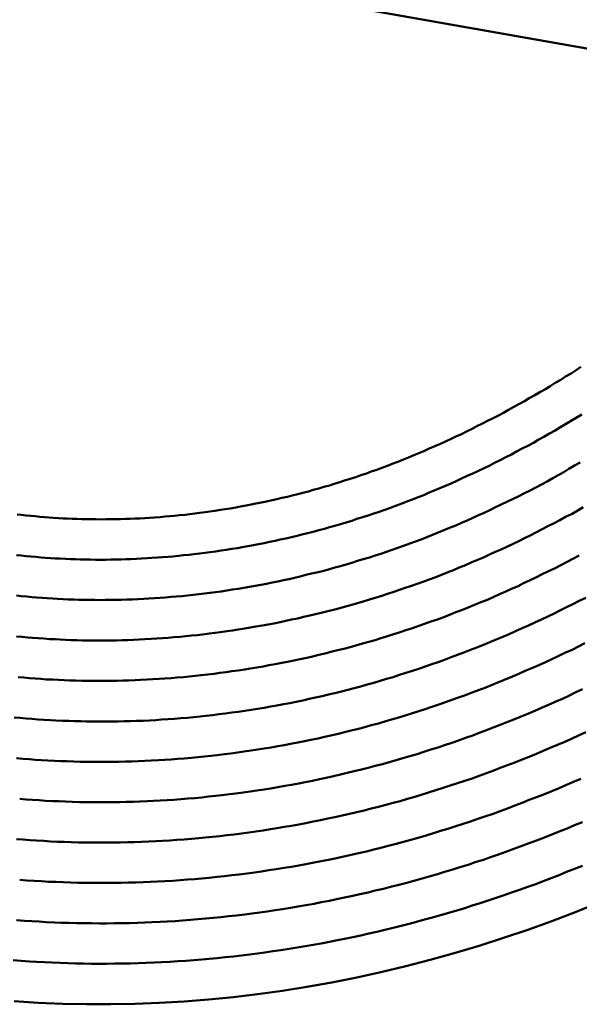
# Model space of a CAD drawing. Units: millimetres. Extents: x 0 to 1429, y 0 to 297.
# Drawn here: x 107 to 107, y 118 to 119 of the extents above; entities that cross this region are included whole.
import ezdxf

# ---------------------------------------------------------------- set-up
doc = ezdxf.new("R2010")
doc.units = ezdxf.units.MM
doc.header["$LTSCALE"] = 0.617951
doc.layers.add('NoLayerName_005', color=7, linetype='Continuous')

msp = doc.modelspace()

# ---------------------------------------------------------------- linework, layer by layer
at = {"layer": 'NoLayerName_005', "color": 3, "linetype": 'Continuous', "lineweight": 50}
msp.add_line((105.935703, 119.429924), (107.475696, 119.158382), dxfattribs=at)
for points in [[(106.631333, 118.607475), (106.637333, 118.607075), (106.643333, 118.606675), (106.649333, 118.606375), (106.654333, 118.606075), (106.660333, 118.605775), (106.666333, 118.605575), (106.672333, 118.605475), (106.678333, 118.605275), (106.684333, 118.605175), (106.690333, 118.605175), (106.696333, 118.605075), (106.702333, 118.605175), (106.708333, 118.605175), (106.714333, 118.605275), (106.720333, 118.605475), (106.726333, 118.605575), (106.732333, 118.605875), (106.738333, 118.606075), (106.744333, 118.606375), (106.750333, 118.606775), (106.756333, 118.607075), (106.762333, 118.607475), (106.769333, 118.607975), (106.775333, 118.608475), (106.781333, 118.609075), (106.787333, 118.609575), (106.793333, 118.610275), (106.800333, 118.610875), (106.806333, 118.611575), (106.812333, 118.612375), (106.818333, 118.613175), (106.825333, 118.613975), (106.831333, 118.614875), (106.837333, 118.615775), (106.844333, 118.616775), (106.850333, 118.617775), (106.856333, 118.618775), (106.863333, 118.619875), (106.869333, 118.621075), (106.876333, 118.622175), (106.882333, 118.623475), (106.888333, 118.624675), (106.895333, 118.625975), (106.901333, 118.627375), (106.908333, 118.628775), (106.914333, 118.630275), (106.920333, 118.631675), (106.927333, 118.633275), (106.933333, 118.634875), (106.940333, 118.636475), (106.946333, 118.638175), (106.953333, 118.639875), (106.959333, 118.641675), (106.966333, 118.643475), (106.972333, 118.645275), (106.979333, 118.647275), (106.985333, 118.649175), (106.992333, 118.651275), (106.998333, 118.653275), (107.005333, 118.655375), (107.012333, 118.657575), (107.018333, 118.659775), (107.025333, 118.662075), (107.031333, 118.664375), (107.038333, 118.666775), (107.044333, 118.669175), (107.051333, 118.671675), (107.057333, 118.674175), (107.064333, 118.676675), (107.071333, 118.679275), (107.077333, 118.681975), (107.084333, 118.684675), (107.090333, 118.687375), (107.097333, 118.690175), (107.103333, 118.693075), (107.110333, 118.695875), (107.117333, 118.698875), (107.123333, 118.701875), (107.130333, 118.704875), (107.136333, 118.707875), (107.143333, 118.710975), (107.149333, 118.714175), (107.156333, 118.717375), (107.162333, 118.720575), (107.169333, 118.723875), (107.175333, 118.727275), (107.182333, 118.730575), (107.189333, 118.734075), (107.195333, 118.737475), (107.201333, 118.740975), (107.208333, 118.744575), (107.214333, 118.748075), (107.221333, 118.751775), (107.227333, 118.755375), (107.234333, 118.759175), (107.240333, 118.762875), (107.247333, 118.766675), (107.253333, 118.770475), (107.259333, 118.774375), (107.266333, 118.778275), (107.272333, 118.782275), (107.279333, 118.786275), (107.285333, 118.790275), (107.291333, 118.794375)], [(106.627333, 118.557475), (106.633333, 118.557075), (106.639333, 118.556675), (106.645333, 118.556375), (106.652333, 118.556075), (106.658333, 118.555775), (106.664333, 118.555575), (106.670333, 118.555375), (106.676333, 118.555275), (106.683333, 118.555175), (106.689333, 118.555075), (106.695333, 118.555075), (106.702333, 118.555075), (106.708333, 118.555175), (106.714333, 118.555275), (106.721333, 118.555375), (106.727333, 118.555575), (106.733333, 118.555775), (106.740333, 118.556075), (106.746333, 118.556375), (106.753333, 118.556775), (106.759333, 118.557175), (106.766333, 118.557575), (106.772333, 118.558075), (106.779333, 118.558575), (106.785333, 118.559175), (106.792333, 118.559775), (106.798333, 118.560475), (106.805333, 118.561175), (106.811333, 118.561875), (106.818333, 118.562675), (106.825333, 118.563575), (106.831333, 118.564375), (106.838333, 118.565375), (106.845333, 118.566275), (106.851333, 118.567275), (106.858333, 118.568375), (106.865333, 118.569475), (106.871333, 118.570675), (106.878333, 118.571775), (106.885333, 118.573075), (106.891333, 118.574375), (106.898333, 118.575675), (106.905333, 118.577075), (106.912333, 118.578475), (106.918333, 118.579975), (106.925333, 118.581475), (106.932333, 118.583075), (106.939333, 118.584675), (106.945333, 118.586275), (106.952333, 118.587975), (106.959333, 118.589775), (106.966333, 118.591575), (106.973333, 118.593375), (106.979333, 118.595275), (106.986333, 118.597275), (106.993333, 118.599275), (107.000333, 118.601275), (107.007333, 118.603375), (107.013333, 118.605575), (107.020333, 118.607675), (107.027333, 118.609975), (107.034333, 118.612275), (107.041333, 118.614575), (107.048333, 118.616975), (107.055333, 118.619475), (107.061333, 118.621975), (107.068333, 118.624575), (107.075333, 118.627175), (107.082333, 118.629775), (107.089333, 118.632475), (107.096333, 118.635275), (107.102333, 118.638075), (107.109333, 118.640875), (107.116333, 118.643775), (107.123333, 118.646675), (107.130333, 118.649675), (107.137333, 118.652775), (107.143333, 118.655875), (107.150333, 118.658975), (107.157333, 118.662175), (107.164333, 118.665375), (107.171333, 118.668675), (107.178333, 118.671975), (107.184333, 118.675375), (107.191333, 118.678775), (107.198333, 118.682175), (107.205333, 118.685675), (107.211333, 118.689275), (107.218333, 118.692875), (107.225333, 118.696475), (107.232333, 118.700175), (107.238333, 118.703875), (107.245333, 118.707675), (107.252333, 118.711475), (107.259333, 118.715375), (107.265333, 118.719275), (107.272333, 118.723175), (107.278333, 118.727175), (107.285333, 118.731175), (107.292333, 118.735275)], [(106.623333, 118.507675), (106.629333, 118.507175), (106.636333, 118.506775), (106.642333, 118.506375), (106.649333, 118.506075), (106.655333, 118.505775), (106.662333, 118.505575), (106.668333, 118.505375), (106.675333, 118.505175), (106.681333, 118.505075), (106.688333, 118.505075), (106.695333, 118.504975), (106.701333, 118.505075), (106.708333, 118.505075), (106.715333, 118.505175), (106.721333, 118.505375), (106.728333, 118.505575), (106.735333, 118.505775), (106.742333, 118.506075), (106.749333, 118.506375), (106.755333, 118.506775), (106.762333, 118.507175), (106.769333, 118.507675), (106.776333, 118.508175), (106.783333, 118.508775), (106.789333, 118.509375), (106.796333, 118.509975), (106.803333, 118.510675), (106.810333, 118.511375), (106.817333, 118.512175), (106.824333, 118.513075), (106.831333, 118.513875), (106.838333, 118.514875), (106.845333, 118.515775), (106.852333, 118.516775), (106.859333, 118.517875), (106.866333, 118.518975), (106.873333, 118.520175), (106.880333, 118.521375), (106.887333, 118.522575), (106.894333, 118.523875), (106.901333, 118.525275), (106.908333, 118.526675), (106.915333, 118.528075), (106.922333, 118.529575), (106.929333, 118.531075), (106.936333, 118.532675), (106.943333, 118.534375), (106.950333, 118.536075), (106.957333, 118.537775), (106.965333, 118.539575), (106.972333, 118.541375), (106.979333, 118.543275), (106.986333, 118.545175), (106.993333, 118.547175), (107.000333, 118.549175), (107.007333, 118.551275), (107.014333, 118.553475), (107.021333, 118.555575), (107.029333, 118.557875), (107.036333, 118.560175), (107.043333, 118.562475), (107.050333, 118.564875), (107.057333, 118.567275), (107.064333, 118.569775), (107.071333, 118.572375), (107.079333, 118.574975), (107.086333, 118.577575), (107.093333, 118.580275), (107.100333, 118.583075), (107.107333, 118.585875), (107.114333, 118.588775), (107.121333, 118.591675), (107.128333, 118.594575), (107.136333, 118.597575), (107.143333, 118.600675), (107.150333, 118.603775), (107.157333, 118.606875), (107.164333, 118.610175), (107.171333, 118.613375), (107.178333, 118.616675), (107.185333, 118.620075), (107.192333, 118.623375), (107.199333, 118.626875), (107.206333, 118.630375), (107.214333, 118.633875), (107.221333, 118.637475), (107.228333, 118.641075), (107.235333, 118.644775), (107.242333, 118.648475), (107.249333, 118.652275), (107.256333, 118.656075), (107.263333, 118.659975), (107.270333, 118.663875), (107.276333, 118.667775), (107.283333, 118.671775), (107.290333, 118.675875)], [(106.618333, 118.457575), (106.625333, 118.457075), (106.632333, 118.456575), (106.639333, 118.456275), (106.645333, 118.455875), (106.652333, 118.455575), (106.659333, 118.455375), (106.666333, 118.455175), (106.673333, 118.454975), (106.680333, 118.454875), (106.687333, 118.454775), (106.694333, 118.454775), (106.701333, 118.454775), (106.708333, 118.454875), (106.715333, 118.454975), (106.722333, 118.455175), (106.729333, 118.455375), (106.736333, 118.455575), (106.743333, 118.455975), (106.750333, 118.456275), (106.758333, 118.456675), (106.765333, 118.457075), (106.772333, 118.457575), (106.779333, 118.458175), (106.786333, 118.458775), (106.794333, 118.459375), (106.801333, 118.460075), (106.808333, 118.460775), (106.815333, 118.461575), (106.822333, 118.462375), (106.830333, 118.463275), (106.837333, 118.464175), (106.844333, 118.465175), (106.852333, 118.466175), (106.859333, 118.467275), (106.866333, 118.468375), (106.874333, 118.469575), (106.881333, 118.470775), (106.888333, 118.471975), (106.896333, 118.473375), (106.903333, 118.474675), (106.910333, 118.476075), (106.918333, 118.477575), (106.925333, 118.479075), (106.932333, 118.480675), (106.940333, 118.482275), (106.947333, 118.483975), (106.955333, 118.485675), (106.962333, 118.487375), (106.969333, 118.489175), (106.977333, 118.491075), (106.984333, 118.492975), (106.992333, 118.494975), (106.999333, 118.496975), (107.007333, 118.499075), (107.014333, 118.501175), (107.021333, 118.503375), (107.029333, 118.505575), (107.036333, 118.507875), (107.044333, 118.510175), (107.051333, 118.512575), (107.059333, 118.514975), (107.066333, 118.517475), (107.073333, 118.519975), (107.081333, 118.522575), (107.088333, 118.525275), (107.096333, 118.527975), (107.103333, 118.530675), (107.111333, 118.533475), (107.118333, 118.536375), (107.125333, 118.539275), (107.133333, 118.542175), (107.140333, 118.545175), (107.148333, 118.548275), (107.155333, 118.551375), (107.162333, 118.554575), (107.170333, 118.557775), (107.177333, 118.561075), (107.184333, 118.564375), (107.192333, 118.567775), (107.199333, 118.571175), (107.207333, 118.574675), (107.214333, 118.578175), (107.221333, 118.581775), (107.229333, 118.585375), (107.236333, 118.589075), (107.243333, 118.592775), (107.250333, 118.596575), (107.258333, 118.600375), (107.265333, 118.604175), (107.272333, 118.608075), (107.280333, 118.612075), (107.287333, 118.616075), (107.294333, 118.620175)], [(106.592333, 118.611275), (106.597333, 118.610575), (106.603333, 118.609975), (106.609333, 118.609375), (106.614333, 118.608875), (106.620333, 118.608375), (106.626333, 118.607875), (106.631333, 118.607475)], [(106.591333, 118.560875), (106.597333, 118.560175), (106.603333, 118.559575), (106.609333, 118.558975), (106.615333, 118.558475), (106.621333, 118.557975), (106.627333, 118.557475)], [(106.614333, 118.407575), (106.621333, 118.407075), (106.628333, 118.406575), (106.636333, 118.406175), (106.643333, 118.405875), (106.650333, 118.405575), (106.657333, 118.405275), (106.664333, 118.405075), (106.672333, 118.404875), (106.679333, 118.404775), (106.686333, 118.404675), (106.694333, 118.404675), (106.701333, 118.404675), (106.708333, 118.404775), (106.716333, 118.404875), (106.723333, 118.405075), (106.730333, 118.405275), (106.738333, 118.405575), (106.745333, 118.405875), (106.753333, 118.406175), (106.760333, 118.406675), (106.768333, 118.407075), (106.775333, 118.407575), (106.783333, 118.408175), (106.790333, 118.408775), (106.798333, 118.409475), (106.805333, 118.410175), (106.813333, 118.410875), (106.820333, 118.411775), (106.828333, 118.412575), (106.836333, 118.413475), (106.843333, 118.414475), (106.851333, 118.415475), (106.858333, 118.416575), (106.866333, 118.417675), (106.874333, 118.418875), (106.881333, 118.420075), (106.889333, 118.421375), (106.897333, 118.422675), (106.904333, 118.424075), (106.912333, 118.425475), (106.920333, 118.426975), (106.927333, 118.428475), (106.935333, 118.430075), (106.943333, 118.431675), (106.951333, 118.433375), (106.958333, 118.435075), (106.966333, 118.436875), (106.974333, 118.438775), (106.981333, 118.440675), (106.989333, 118.442575), (106.997333, 118.444575), (107.005333, 118.446675), (107.012333, 118.448775), (107.020333, 118.450875), (107.028333, 118.453075), (107.036333, 118.455375), (107.043333, 118.457675), (107.051333, 118.460075), (107.059333, 118.462475), (107.067333, 118.464975), (107.074333, 118.467475), (107.082333, 118.470075), (107.090333, 118.472775), (107.097333, 118.475475), (107.105333, 118.478175), (107.113333, 118.480975), (107.121333, 118.483875), (107.128333, 118.486775), (107.136333, 118.489775), (107.144333, 118.492775), (107.151333, 118.495875), (107.159333, 118.498975), (107.167333, 118.502175), (107.175333, 118.505375), (107.182333, 118.508675), (107.190333, 118.512075), (107.198333, 118.515475), (107.205333, 118.518875), (107.213333, 118.522375), (107.220333, 118.525975), (107.228333, 118.529575), (107.236333, 118.533275), (107.243333, 118.536975), (107.251333, 118.540675), (107.259333, 118.544475), (107.266333, 118.548375), (107.274333, 118.552275), (107.281333, 118.556275), (107.289333, 118.560275)], [(106.591333, 118.510475), (106.597333, 118.509875), (106.604333, 118.509275), (106.610333, 118.508675), (106.616333, 118.508075), (106.623333, 118.507675)], [(106.610333, 118.357375), (106.618333, 118.356875), (106.625333, 118.356375), (106.633333, 118.355875), (106.640333, 118.355475), (106.648333, 118.355175), (106.656333, 118.354875), (106.663333, 118.354675), (106.671333, 118.354475), (106.678333, 118.354275), (106.686333, 118.354175), (106.694333, 118.354175), (106.701333, 118.354175), (106.709333, 118.354275), (106.717333, 118.354375), (106.725333, 118.354475), (106.732333, 118.354675), (106.740333, 118.354975), (106.748333, 118.355275), (106.756333, 118.355675), (106.764333, 118.356075), (106.771333, 118.356575), (106.779333, 118.357075), (106.787333, 118.357675), (106.795333, 118.358275), (106.803333, 118.358975), (106.811333, 118.359775), (106.819333, 118.360475), (106.826333, 118.361375), (106.834333, 118.362275), (106.842333, 118.363175), (106.850333, 118.364175), (106.858333, 118.365275), (106.866333, 118.366375), (106.874333, 118.367575), (106.882333, 118.368775), (106.890333, 118.370075), (106.898333, 118.371375), (106.906333, 118.372775), (106.914333, 118.374175), (106.922333, 118.375675), (106.930333, 118.377175), (106.938333, 118.378775), (106.946333, 118.380475), (106.954333, 118.382175), (106.962333, 118.383975), (106.970333, 118.385775), (106.978333, 118.387675), (106.986333, 118.389575), (106.994333, 118.391575), (107.002333, 118.393575), (107.010333, 118.395675), (107.018333, 118.397875), (107.026333, 118.400075), (107.034333, 118.402375), (107.042333, 118.404675), (107.050333, 118.407075), (107.058333, 118.409475), (107.066333, 118.411975), (107.074333, 118.414475), (107.082333, 118.417175), (107.090333, 118.419775), (107.098333, 118.422475), (107.106333, 118.425275), (107.114333, 118.428075), (107.122333, 118.430975), (107.130333, 118.433975), (107.138333, 118.436975), (107.146333, 118.439975), (107.154333, 118.443075), (107.162333, 118.446275), (107.170333, 118.449475), (107.178333, 118.452675), (107.186333, 118.456075), (107.194333, 118.459375), (107.202333, 118.462775), (107.210333, 118.466275), (107.218333, 118.469875), (107.226333, 118.473375), (107.234333, 118.477075), (107.242333, 118.480675), (107.250333, 118.484475), (107.258333, 118.488275), (107.265333, 118.492075), (107.273333, 118.495975), (107.281333, 118.499875), (107.289333, 118.503875), (107.297333, 118.507875)], [(106.591333, 118.459875), (106.598333, 118.459275), (106.605333, 118.458575), (106.611333, 118.458075), (106.618333, 118.457575)], [(106.607333, 118.307475), (106.614333, 118.306875), (106.622333, 118.306375), (106.630333, 118.305975), (106.638333, 118.305475), (106.646333, 118.305175), (106.654333, 118.304875), (106.662333, 118.304575), (106.670333, 118.304375), (106.678333, 118.304275), (106.686333, 118.304175), (106.694333, 118.304075), (106.702333, 118.304075), (106.710333, 118.304175), (106.718333, 118.304275), (106.726333, 118.304475), (106.734333, 118.304675), (106.742333, 118.304975), (106.750333, 118.305275), (106.758333, 118.305675), (106.767333, 118.306075), (106.775333, 118.306575), (106.783333, 118.307175), (106.791333, 118.307775), (106.799333, 118.308475), (106.808333, 118.309175), (106.816333, 118.309875), (106.824333, 118.310775), (106.832333, 118.311575), (106.840333, 118.312575), (106.849333, 118.313575), (106.857333, 118.314575), (106.865333, 118.315675), (106.873333, 118.316875), (106.882333, 118.318075), (106.890333, 118.319375), (106.898333, 118.320675), (106.907333, 118.322075), (106.915333, 118.323475), (106.923333, 118.324975), (106.931333, 118.326575), (106.940333, 118.328175), (106.948333, 118.329775), (106.956333, 118.331575), (106.965333, 118.333275), (106.973333, 118.335175), (106.981333, 118.337075), (106.990333, 118.338975), (106.998333, 118.340975), (107.006333, 118.343075), (107.015333, 118.345175), (107.023333, 118.347375), (107.031333, 118.349575), (107.040333, 118.351875), (107.048333, 118.354275), (107.056333, 118.356675), (107.065333, 118.359175), (107.073333, 118.361675), (107.081333, 118.364275), (107.090333, 118.366875), (107.098333, 118.369675), (107.106333, 118.372375), (107.115333, 118.375175), (107.123333, 118.378075), (107.131333, 118.380975), (107.139333, 118.383975), (107.148333, 118.387075), (107.156333, 118.390175), (107.164333, 118.393275), (107.173333, 118.396575), (107.181333, 118.399775), (107.189333, 118.403175), (107.197333, 118.406475), (107.206333, 118.409975), (107.214333, 118.413475), (107.222333, 118.416975), (107.230333, 118.420575), (107.239333, 118.424175), (107.247333, 118.427975), (107.255333, 118.431675), (107.263333, 118.435475), (107.271333, 118.439375), (107.280333, 118.443275), (107.288333, 118.447275), (107.296333, 118.451275)], [(106.593333, 118.409375), (106.600333, 118.408775), (106.607333, 118.408175), (106.614333, 118.407575)], [(106.603333, 118.257575), (106.611333, 118.256975), (106.619333, 118.256475), (106.627333, 118.255975), (106.636333, 118.255475), (106.644333, 118.255175), (106.652333, 118.254775), (106.660333, 118.254575), (106.669333, 118.254275), (106.677333, 118.254175), (106.685333, 118.254075), (106.694333, 118.253975), (106.702333, 118.254075), (106.710333, 118.254075), (106.719333, 118.254175), (106.727333, 118.254375), (106.736333, 118.254675), (106.744333, 118.254875), (106.753333, 118.255275), (106.761333, 118.255675), (106.769333, 118.256175), (106.778333, 118.256675), (106.786333, 118.257175), (106.795333, 118.257875), (106.804333, 118.258575), (106.812333, 118.259275), (106.821333, 118.260075), (106.829333, 118.260975), (106.838333, 118.261875), (106.846333, 118.262875), (106.855333, 118.263875), (106.863333, 118.264975), (106.872333, 118.266075), (106.881333, 118.267275), (106.889333, 118.268575), (106.898333, 118.269875), (106.906333, 118.271275), (106.915333, 118.272775), (106.924333, 118.274275), (106.932333, 118.275775), (106.941333, 118.277375), (106.949333, 118.279075), (106.958333, 118.280775), (106.967333, 118.282575), (106.975333, 118.284475), (106.984333, 118.286375), (106.993333, 118.288275), (107.001333, 118.290375), (107.010333, 118.292475), (107.019333, 118.294575), (107.027333, 118.296775), (107.036333, 118.299075), (107.045333, 118.301375), (107.053333, 118.303775), (107.062333, 118.306175), (107.070333, 118.308675), (107.079333, 118.311275), (107.088333, 118.313875), (107.096333, 118.316575), (107.105333, 118.319375), (107.114333, 118.322175), (107.122333, 118.324975), (107.131333, 118.327875), (107.139333, 118.330875), (107.148333, 118.333975), (107.157333, 118.337075), (107.165333, 118.340175), (107.174333, 118.343375), (107.182333, 118.346675), (107.191333, 118.349975), (107.199333, 118.353375), (107.208333, 118.356775), (107.217333, 118.360275), (107.225333, 118.363875), (107.234333, 118.367475), (107.242333, 118.371075), (107.251333, 118.374775), (107.259333, 118.378575), (107.268333, 118.382375), (107.276333, 118.386275), (107.284333, 118.390175), (107.293333, 118.394175)], [(106.588333, 118.359375), (106.595333, 118.358675), (106.603333, 118.357975), (106.610333, 118.357375)], [(106.599333, 118.207675), (106.608333, 118.207075), (106.616333, 118.206475), (106.625333, 118.205975), (106.633333, 118.205475), (106.642333, 118.205075), (106.650333, 118.204775), (106.659333, 118.204475), (106.668333, 118.204275), (106.676333, 118.204075), (106.685333, 118.203975), (106.694333, 118.203975), (106.702333, 118.203975), (106.711333, 118.203975), (106.720333, 118.204175), (106.729333, 118.204375), (106.737333, 118.204575), (106.746333, 118.204875), (106.755333, 118.205275), (106.764333, 118.205675), (106.772333, 118.206175), (106.781333, 118.206675), (106.790333, 118.207275), (106.799333, 118.207975), (106.808333, 118.208675), (106.817333, 118.209475), (106.825333, 118.210275), (106.834333, 118.211175), (106.843333, 118.212075), (106.852333, 118.213175), (106.861333, 118.214175), (106.870333, 118.215375), (106.879333, 118.216575), (106.888333, 118.217775), (106.897333, 118.219075), (106.906333, 118.220475), (106.914333, 118.221875), (106.923333, 118.223375), (106.932333, 118.224975), (106.941333, 118.226575), (106.950333, 118.228275), (106.959333, 118.229975), (106.968333, 118.231775), (106.977333, 118.233675), (106.986333, 118.235575), (106.995333, 118.237575), (107.004333, 118.239575), (107.013333, 118.241675), (107.022333, 118.243875), (107.031333, 118.246075), (107.040333, 118.248375), (107.049333, 118.250775), (107.058333, 118.253175), (107.067333, 118.255575), (107.076333, 118.258175), (107.085333, 118.260775), (107.093333, 118.263375), (107.102333, 118.266075), (107.111333, 118.268875), (107.120333, 118.271775), (107.129333, 118.274675), (107.138333, 118.277575), (107.147333, 118.280675), (107.156333, 118.283675), (107.165333, 118.286875), (107.174333, 118.290075), (107.183333, 118.293275), (107.191333, 118.296675), (107.200333, 118.299975), (107.209333, 118.303475), (107.218333, 118.306975), (107.227333, 118.310475), (107.236333, 118.314075), (107.244333, 118.317775), (107.253333, 118.321475), (107.262333, 118.325275), (107.271333, 118.329075), (107.280333, 118.332975), (107.288333, 118.336875), (107.297333, 118.340875)], [(106.591333, 118.308775), (106.599333, 118.308075), (106.607333, 118.307475)], [(106.595333, 118.157775), (106.604333, 118.157075), (106.613333, 118.156475), (106.622333, 118.155975), (106.631333, 118.155475), (106.640333, 118.155075), (106.649333, 118.154675), (106.658333, 118.154375), (106.667333, 118.154175), (106.676333, 118.153975), (106.685333, 118.153875), (106.694333, 118.153875), (106.703333, 118.153875), (106.712333, 118.153975), (106.721333, 118.154075), (106.730333, 118.154275), (106.739333, 118.154475), (106.748333, 118.154775), (106.757333, 118.155175), (106.766333, 118.155675), (106.775333, 118.156175), (106.785333, 118.156675), (106.794333, 118.157275), (106.803333, 118.157975), (106.812333, 118.158775), (106.821333, 118.159575), (106.830333, 118.160375), (106.840333, 118.161375), (106.849333, 118.162375), (106.858333, 118.163375), (106.867333, 118.164475), (106.877333, 118.165675), (106.886333, 118.166875), (106.895333, 118.168175), (106.904333, 118.169575), (106.913333, 118.170975), (106.923333, 118.172475), (106.932333, 118.174075), (106.941333, 118.175675), (106.950333, 118.177375), (106.960333, 118.179075), (106.969333, 118.180875), (106.978333, 118.182775), (106.988333, 118.184675), (106.997333, 118.186675), (107.006333, 118.188775), (107.015333, 118.190875), (107.025333, 118.193075), (107.034333, 118.195275), (107.043333, 118.197575), (107.052333, 118.199975), (107.062333, 118.202375), (107.071333, 118.204875), (107.080333, 118.207475), (107.089333, 118.210075), (107.099333, 118.212775), (107.108333, 118.215475), (107.117333, 118.218375), (107.126333, 118.221175), (107.136333, 118.224175), (107.145333, 118.227175), (107.154333, 118.230175), (107.163333, 118.233375), (107.172333, 118.236475), (107.182333, 118.239775), (107.191333, 118.243075), (107.200333, 118.246375), (107.209333, 118.249875), (107.218333, 118.253375), (107.227333, 118.256875), (107.236333, 118.260475), (107.246333, 118.264175), (107.255333, 118.267875), (107.264333, 118.271575), (107.273333, 118.275475), (107.282333, 118.279375), (107.291333, 118.283275)], [(106.595333, 118.258275), (106.603333, 118.257575)], [(106.591333, 118.107775), (106.601333, 118.107075), (106.610333, 118.106475), (106.619333, 118.105875), (106.628333, 118.105375), (106.638333, 118.104975), (106.647333, 118.104575), (106.656333, 118.104275), (106.666333, 118.104075), (106.675333, 118.103875), (106.684333, 118.103775), (106.694333, 118.103675), (106.703333, 118.103675), (106.712333, 118.103775), (106.722333, 118.103875), (106.731333, 118.104075), (106.741333, 118.104375), (106.750333, 118.104675), (106.759333, 118.105075), (106.769333, 118.105475), (106.778333, 118.106075), (106.788333, 118.106575), (106.797333, 118.107275), (106.807333, 118.107975), (106.816333, 118.108775), (106.826333, 118.109575), (106.835333, 118.110475), (106.845333, 118.111475), (106.854333, 118.112475), (106.864333, 118.113575), (106.874333, 118.114675), (106.883333, 118.115975), (106.893333, 118.117275), (106.902333, 118.118575), (106.912333, 118.119975), (106.921333, 118.121475), (106.931333, 118.123075), (106.940333, 118.124675), (106.950333, 118.126275), (106.960333, 118.128075), (106.969333, 118.129875), (106.979333, 118.131775), (106.988333, 118.133675), (106.998333, 118.135675), (107.008333, 118.137775), (107.017333, 118.139875), (107.027333, 118.142075), (107.036333, 118.144375), (107.046333, 118.146675), (107.055333, 118.149075), (107.065333, 118.151575), (107.075333, 118.154075), (107.084333, 118.156675), (107.094333, 118.159275), (107.103333, 118.161975), (107.113333, 118.164775), (107.122333, 118.167675), (107.132333, 118.170575), (107.141333, 118.173475), (107.151333, 118.176575), (107.160333, 118.179675), (107.170333, 118.182775), (107.179333, 118.186075), (107.189333, 118.189275), (107.198333, 118.192675), (107.208333, 118.196075), (107.217333, 118.199475), (107.227333, 118.203075), (107.236333, 118.206675), (107.246333, 118.210275), (107.255333, 118.213975), (107.264333, 118.217775), (107.274333, 118.221575), (107.283333, 118.225475), (107.293333, 118.229375)], [(106.591333, 118.208375), (106.599333, 118.207675)], [(106.587333, 118.057875), (106.597333, 118.057175), (106.607333, 118.056475), (106.616333, 118.055975), (106.626333, 118.055375), (106.635333, 118.054975), (106.645333, 118.054575), (106.655333, 118.054275), (106.664333, 118.053975), (106.674333, 118.053775), (106.684333, 118.053675), (106.693333, 118.053675), (106.703333, 118.053675), (106.713333, 118.053775), (106.723333, 118.053875), (106.732333, 118.054075), (106.742333, 118.054375), (106.752333, 118.054675), (106.762333, 118.055075), (106.771333, 118.055575), (106.781333, 118.056075), (106.791333, 118.056675), (106.801333, 118.057375), (106.811333, 118.058075), (106.821333, 118.058875), (106.830333, 118.059775), (106.840333, 118.060675), (106.850333, 118.061675), (106.860333, 118.062775), (106.870333, 118.063875), (106.880333, 118.065075), (106.890333, 118.066375), (106.899333, 118.067675), (106.909333, 118.069075), (106.919333, 118.070575), (106.929333, 118.072075), (106.939333, 118.073675), (106.949333, 118.075375), (106.959333, 118.077075), (106.969333, 118.078875), (106.979333, 118.080775), (106.989333, 118.082675), (106.998333, 118.084675), (107.008333, 118.086775), (107.018333, 118.088875), (107.028333, 118.091075), (107.038333, 118.093375), (107.048333, 118.095775), (107.058333, 118.098175), (107.068333, 118.100575), (107.078333, 118.103175), (107.087333, 118.105775), (107.097333, 118.108375), (107.107333, 118.111175), (107.117333, 118.113975), (107.127333, 118.116775), (107.137333, 118.119775), (107.147333, 118.122775), (107.156333, 118.125775), (107.166333, 118.128975), (107.176333, 118.132075), (107.186333, 118.135375), (107.196333, 118.138675), (107.205333, 118.142075), (107.215333, 118.145475), (107.225333, 118.148975), (107.235333, 118.152575), (107.244333, 118.156175), (107.254333, 118.159875), (107.264333, 118.163675), (107.273333, 118.167475), (107.283333, 118.171375), (107.293333, 118.175275)], [(106.588333, 118.007075), (106.618333, 118.005275), (106.648333, 118.003975), (106.678333, 118.003275), (106.708333, 118.003275), (106.738333, 118.003775), (106.768333, 118.004975), (106.799333, 118.006775), (106.829333, 118.009175), (106.860333, 118.012275), (106.890333, 118.015875), (106.921333, 118.020175), (106.951333, 118.024975), (106.982333, 118.030475), (107.013333, 118.036575), (107.043333, 118.043275), (107.074333, 118.050475), (107.104333, 118.058375), (107.134333, 118.066875), (107.165333, 118.075875), (107.195333, 118.085575), (107.225333, 118.095775), (107.255333, 118.106575), (107.285333, 118.117975), (107.315333, 118.129875)]]:
    msp.add_lwpolyline(points, dxfattribs=at)

doc.saveas('drawing.dxf')
